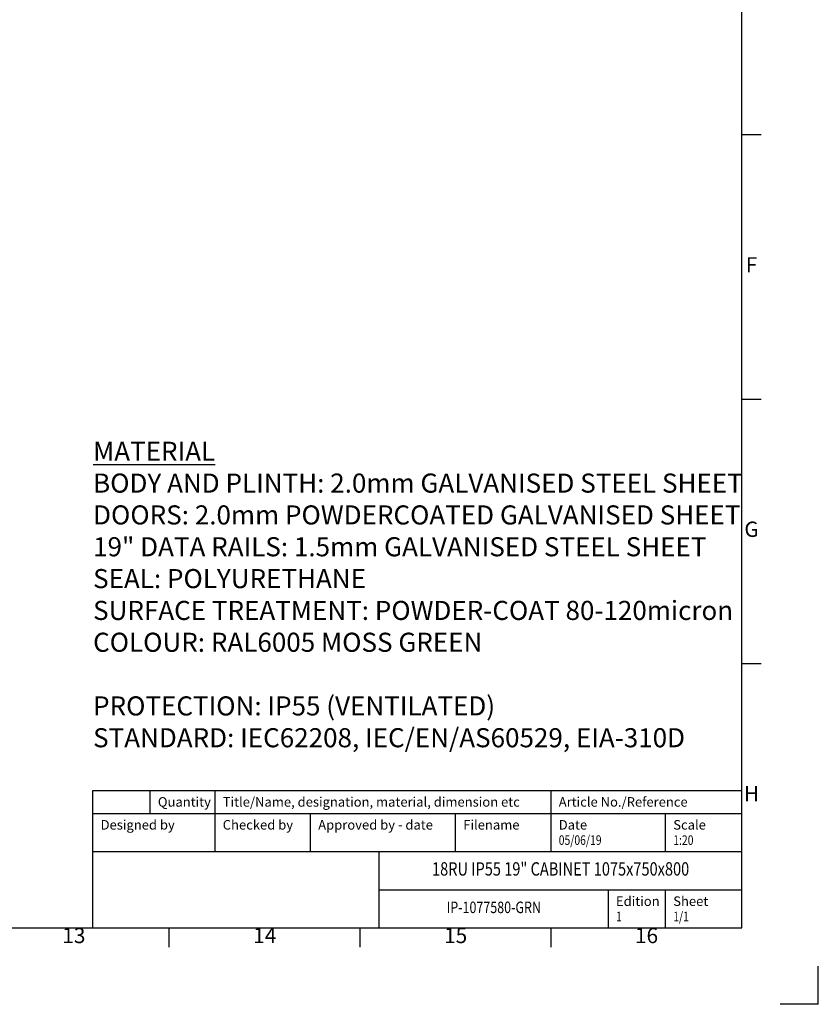
# Model space of a CAD drawing. Units: millimetres. Extents: x 63 to 8590, y 73 to 6123.
# Drawn here: x 6498 to 8590, y 183 to 2761 of the extents above; entities that cross this region are included whole.
import ezdxf
from ezdxf.enums import TextEntityAlignment as Align

# ---------------------------------------------------------------- set-up
doc = ezdxf.new("R2010")
doc.units = ezdxf.units.MM
doc.header["$LTSCALE"] = 5
doc.layers.add('Dimensions', color=7, linetype='Continuous')
doc.layers.add('Title Block', color=7, linetype='Continuous')
doc.styles.add('ISO Proportional', font='ARIALN.TTF', dxfattribs={"width": 0.8})
doc.styles.get("Standard").update_dxf_attribs({"font": 'romans.shx', "width": 0.8})

# ---------------------------------------------------------------- blocks, each defined once
blk = doc.blocks.new('ISO A1 title block')
at = {"layer": 'Title Block'}
for p, q in [((820, 20), (820, 574)), ((820, 227.75), (825, 227.75)), ((820, 158.5), (825, 158.5)), ((820, 89.25), (825, 89.25)), ((650, 56), (820, 56)), ((650, 50), (650, 56)), ((665, 50), (665, 56)), ((682, 50), (682, 56)), ((770, 50), (770, 56)), ((650, 50), (820, 50)), ((650, 20), (650, 50)), ((682, 40), (682, 50)), ((707, 40), (707, 50)), ((745, 40), (745, 50)), ((770, 40), (770, 50)), ((800, 40), (800, 50)), ((650, 40), (820, 40)), ((725, 20), (725, 40)), ((725, 30), (820, 30)), ((785, 20), (785, 30)), ((800, 20), (800, 30)), ((20, 20), (820, 20)), ((670, 15), (670, 20)), ((720, 15), (720, 20)), ((770, 15), (770, 20)), ((840, 0), (840, 10)), ((840, 0), (830, 0))]:
    blk.add_line(p, q, dxfattribs=at)
at = {"layer": 'Title Block', "style": 'ISO Proportional'}
for s, p in [('F', (822.5, 193.125)), ('G', (822.5, 123.875)), ('H', (822.5, 54.625)), ('13', (645, 17.5)), ('14', (695, 17.5)), ('15', (745, 17.5)), ('16', (795, 17.5))]:
    blk.add_text(s, height=4, dxfattribs=at).set_placement(p, align=Align.MIDDLE)
for s, p in [('Quantity', (667, 53)), ('Title/Name, designation, material, dimension etc', (684, 53)), ('Article No./Reference', (772, 53)), ('Designed by', (652, 47)), ('Checked by', (684, 47)), ('Approved by - date', (709, 47)), ('Filename', (747, 47)), ('Date', (772, 47)), ('Scale', (802, 47)), ('Edition', (787, 27)), ('Sheet', (802, 27))]:
    blk.add_text(s, height=2.5, dxfattribs=at).set_placement(p, align=Align.MIDDLE_LEFT)
at = {"layer": 'Title Block', "style": 'ISO Proportional', "flags": 8}
for tag, p in [('FILENAME', (747, 43)), ('DATE', (772, 43)), ('SCALE', (802, 43)), ('EDITION', (787, 23)), ('SHEET', (802, 23))]:
    blk.add_attdef(tag, text='', height=2.5, dxfattribs=at).set_placement(p, align=Align.MIDDLE_LEFT)
blk.add_attdef('DRAWING_NUMBER', text='', height=3, dxfattribs=at).set_placement((755, 25), align=Align.MIDDLE)

msp = doc.modelspace()

# ---------------------------------------------------------------- block references
at = {"layer": 'Title Block'}
ref = msp.add_blockref('ISO A1 title block', (190.3, 183.2), dxfattribs=dict(at, xscale=10, yscale=10, zscale=10))
ref.add_attrib('DRAWING_NUMBER', 'IP-1077580-GRN', dxfattribs={"height": 30, "width": 0.8}).set_placement((7740.3, 433.2), align=Align.MIDDLE)
ref.add_attrib('TITLE', '18RU IP55 19" CABINET 1075x750x800', dxfattribs={"height": 35, "width": 0.8}).set_placement((7915.3, 533.2), align=Align.MIDDLE)
ref.add_attrib('DATE', '05/06/19', dxfattribs={"height": 25, "width": 0.8}).set_placement((7910.3, 613.2), align=Align.MIDDLE_LEFT)
ref.add_attrib('EDITION', '1', dxfattribs={"height": 25, "width": 0.8}).set_placement((8060.3, 413.2), align=Align.MIDDLE_LEFT)
ref.add_attrib('SHEET', '1/1', dxfattribs={"height": 25, "width": 0.8}).set_placement((8210.3, 413.2), align=Align.MIDDLE_LEFT)
ref.add_attrib('SCALE', '1:20', dxfattribs={"height": 25, "width": 0.8}).set_placement((8210.3, 613.2), align=Align.MIDDLE_LEFT)

# ---------------------------------------------------------------- texts
at = {"layer": 'Dimensions', "insert": (7809.6, 1256.3), "char_height": 50, "width": 2237.887, "attachment_point": 5}
msp.add_mtext('\\pxql;{\\LMATERIAL}\\PBODY AND PLINTH: 2.0mm GALVANISED STEEL SHEET\\PDOORS: 2.0mm POWDERCOATED GALVANISED SHEET \\P19" DATA RAILS: 1.5mm GALVANISED STEEL SHEET\\PSEAL: POLYURETHANE\\PSURFACE TREATMENT: POWDER-COAT 80-120micron\\PCOLOUR: RAL6005 MOSS GREEN\\P\\PPROTECTION: IP55 (VENTILATED)\\PSTANDARD: IEC62208, IEC/EN/AS60529, EIA-310D', dxfattribs=at)

doc.saveas('drawing.dxf')
